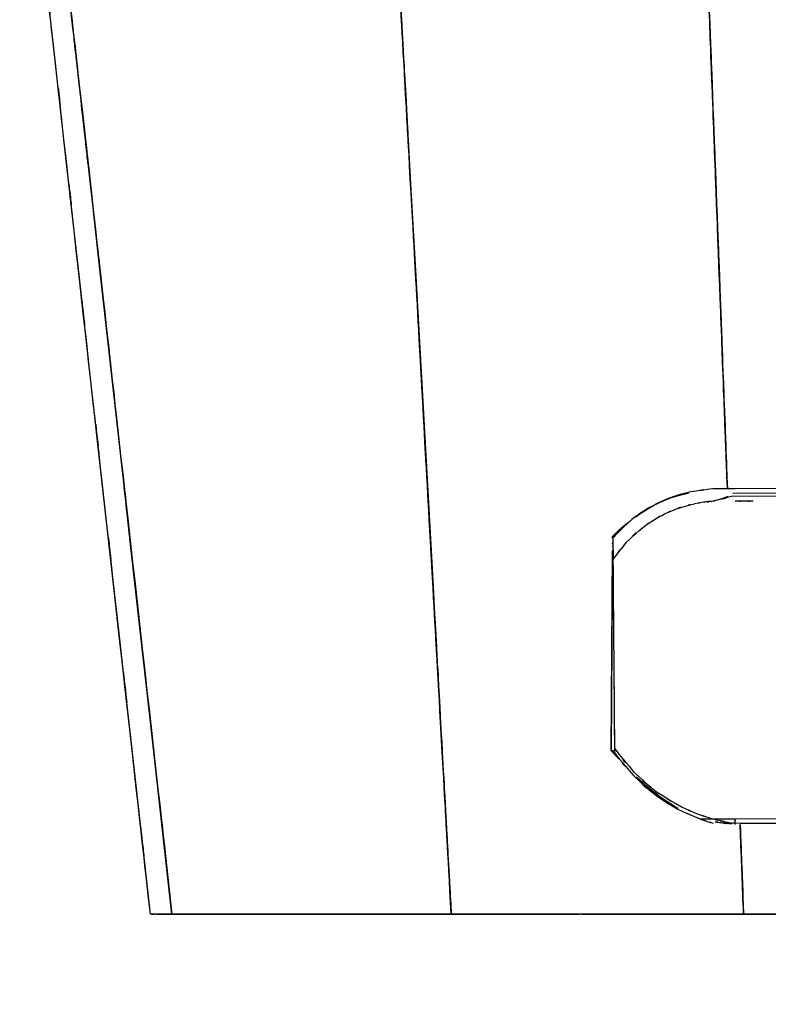
# Model space of a CAD drawing. Units: inches. Extents: x -118 to 110, y -17 to 78.
# Drawn here: x 27 to 50, y -17 to 12 of the extents above; entities that cross this region are included whole.
import ezdxf

# ---------------------------------------------------------------- set-up
doc = ezdxf.new("R2010")
doc.units = ezdxf.units.IN
doc.header["$MEASUREMENT"] = 0

# ---------------------------------------------------------------- blocks, each defined once
blk = doc.blocks.new('block 2424')
at = {"color": 7, "lineweight": 25, "true_color": 0xffffff}
blk.add_open_spline([(52.1, -14.291), (49.732, -14.291), (52.89, -14.291), (50.522, -14.291), (48.151, -14.291), (51.312, -14.291), (48.941, -14.291)], degree=3, knots=[0, 0, 0, 0, 1, 1, 1, 2, 2, 2, 2], dxfattribs=at)
blk = doc.blocks.new('block 2430')
at = {"color": 7, "lineweight": 25, "true_color": 0xffffff}
blk.add_lwpolyline([(31.31, -14.291), (31.369, -14.291)], dxfattribs=at)
blk = doc.blocks.new('block 2463')
at = {"color": 7, "lineweight": 25, "true_color": 0xffffff}
blk.add_lwpolyline([(49.018, -14.291), (50.667, -14.291)], dxfattribs=at)
blk = doc.blocks.new('block 2464')
at = {"color": 7, "lineweight": 25, "true_color": 0xffffff}
blk.add_lwpolyline([(48.439, -14.291), (49.018, -14.291)], dxfattribs=at)
blk = doc.blocks.new('block 2465')
at = {"color": 7, "lineweight": 25, "true_color": 0xffffff}
blk.add_lwpolyline([(47.868, -14.291), (48.439, -14.291)], dxfattribs=at)
blk = doc.blocks.new('block 2466')
at = {"color": 7, "lineweight": 25, "true_color": 0xffffff}
blk.add_lwpolyline([(47.308, -14.291), (47.868, -14.291)], dxfattribs=at)
blk = doc.blocks.new('block 2467')
at = {"color": 7, "lineweight": 25, "true_color": 0xffffff}
blk.add_lwpolyline([(46.755, -14.291), (47.308, -14.291)], dxfattribs=at)
blk = doc.blocks.new('block 2468')
at = {"color": 7, "lineweight": 25, "true_color": 0xffffff}
blk.add_lwpolyline([(46.211, -14.291), (46.755, -14.291)], dxfattribs=at)
blk = doc.blocks.new('block 2469')
at = {"color": 7, "lineweight": 25, "true_color": 0xffffff}
blk.add_lwpolyline([(45.675, -14.291), (46.211, -14.291)], dxfattribs=at)
blk = doc.blocks.new('block 2470')
at = {"color": 7, "lineweight": 25, "true_color": 0xffffff}
blk.add_lwpolyline([(45.144, -14.291), (45.675, -14.291)], dxfattribs=at)
blk = doc.blocks.new('block 2471')
at = {"color": 7, "lineweight": 25, "true_color": 0xffffff}
blk.add_lwpolyline([(44.881, -14.291), (45.144, -14.291)], dxfattribs=at)
blk = doc.blocks.new('block 2472')
at = {"color": 7, "lineweight": 25, "true_color": 0xffffff}
blk.add_lwpolyline([(44.619, -14.291), (44.881, -14.291)], dxfattribs=at)
blk = doc.blocks.new('block 2473')
at = {"color": 7, "lineweight": 25, "true_color": 0xffffff}
blk.add_lwpolyline([(44.359, -14.291), (44.619, -14.291)], dxfattribs=at)
blk = doc.blocks.new('block 2474')
at = {"color": 7, "lineweight": 25, "true_color": 0xffffff}
blk.add_lwpolyline([(44.228, -14.291), (44.359, -14.291)], dxfattribs=at)
blk = doc.blocks.new('block 2475')
at = {"color": 7, "lineweight": 25, "true_color": 0xffffff}
blk.add_lwpolyline([(43.837, -14.291), (44.098, -14.291)], dxfattribs=at)
blk = doc.blocks.new('block 2476')
at = {"color": 7, "lineweight": 25, "true_color": 0xffffff}
blk.add_lwpolyline([(43.576, -14.291), (43.837, -14.291)], dxfattribs=at)
blk = doc.blocks.new('block 2477')
at = {"color": 7, "lineweight": 25, "true_color": 0xffffff}
blk.add_lwpolyline([(43.313, -14.291), (43.576, -14.291)], dxfattribs=at)
blk = doc.blocks.new('block 2478')
at = {"color": 7, "lineweight": 25, "true_color": 0xffffff}
blk.add_lwpolyline([(43.048, -14.291), (43.313, -14.291)], dxfattribs=at)
blk = doc.blocks.new('block 2479')
at = {"color": 7, "lineweight": 25, "true_color": 0xffffff}
blk.add_lwpolyline([(42.512, -14.291), (43.048, -14.291)], dxfattribs=at)
blk = doc.blocks.new('block 2480')
at = {"color": 7, "lineweight": 25, "true_color": 0xffffff}
blk.add_lwpolyline([(41.967, -14.291), (42.512, -14.291)], dxfattribs=at)
blk = doc.blocks.new('block 2481')
at = {"color": 7, "lineweight": 25, "true_color": 0xffffff}
blk.add_lwpolyline([(41.412, -14.291), (41.967, -14.291)], dxfattribs=at)
blk = doc.blocks.new('block 2482')
at = {"color": 7, "lineweight": 25, "true_color": 0xffffff}
blk.add_lwpolyline([(40.846, -14.291), (41.412, -14.291)], dxfattribs=at)
blk = doc.blocks.new('block 2483')
at = {"color": 7, "lineweight": 25, "true_color": 0xffffff}
blk.add_lwpolyline([(40.268, -14.291), (40.846, -14.291)], dxfattribs=at)
blk = doc.blocks.new('block 2484')
at = {"color": 7, "lineweight": 25, "true_color": 0xffffff}
blk.add_lwpolyline([(31.906, -14.291), (40.268, -14.291)], dxfattribs=at)
blk = doc.blocks.new('block 2485')
at = {"color": 7, "lineweight": 25, "true_color": 0xffffff}
blk.add_lwpolyline([(31.78, -14.291), (31.906, -14.291)], dxfattribs=at)
blk = doc.blocks.new('block 2486')
at = {"color": 7, "lineweight": 25, "true_color": 0xffffff}
blk.add_lwpolyline([(31.659, -14.291), (31.78, -14.291)], dxfattribs=at)
blk = doc.blocks.new('block 2487')
at = {"color": 7, "lineweight": 25, "true_color": 0xffffff}
blk.add_lwpolyline([(31.548, -14.291), (31.659, -14.291)], dxfattribs=at)
blk = doc.blocks.new('block 2488')
at = {"color": 7, "lineweight": 25, "true_color": 0xffffff}
blk.add_lwpolyline([(31.45, -14.291), (31.548, -14.291)], dxfattribs=at)
blk = doc.blocks.new('block 2490')
at = {"color": 7, "lineweight": 25, "true_color": 0xffffff}
blk.add_open_spline([(47.798, -14.291), (47.555, -14.291), (47.88, -14.291), (47.636, -14.291), (47.396, -14.291), (47.716, -14.291), (47.476, -14.291)], degree=3, knots=[0, 0, 0, 0, 1, 1, 1, 2, 2, 2, 2], dxfattribs=at)
blk = doc.blocks.new('block 2491')
at = {"color": 7, "lineweight": 25, "true_color": 0xffffff}
blk.add_open_spline([(47.235, -14.291), (46.812, -14.292), (47.376, -14.291), (46.953, -14.292), (46.54, -14.291), (47.09, -14.292), (46.678, -14.291)], degree=3, knots=[0, 0, 0, 0, 1, 1, 1, 2, 2, 2, 2], dxfattribs=at)
blk = doc.blocks.new('block 2492')
at = {"color": 7, "lineweight": 25, "true_color": 0xffffff}
blk.add_open_spline([(45.582, -14.291), (45.179, -14.291), (45.716, -14.291), (45.313, -14.291), (44.915, -14.291), (45.446, -14.291), (45.048, -14.291)], degree=3, knots=[0, 0, 0, 0, 1, 1, 1, 2, 2, 2, 2], dxfattribs=at)
blk = doc.blocks.new('block 2493')
at = {"color": 7, "lineweight": 25, "true_color": 0xffffff}
blk.add_open_spline([(43.743, -14.291), (43.548, -14.291), (43.808, -14.291), (43.613, -14.291), (43.421, -14.291), (43.677, -14.291), (43.485, -14.291)], degree=3, knots=[0, 0, 0, 0, 1, 1, 1, 2, 2, 2, 2], dxfattribs=at)
blk = doc.blocks.new('block 2494')
at = {"color": 7, "lineweight": 25, "true_color": 0xffffff}
blk.add_open_spline([(40.51, -14.291), (40.289, -14.291), (40.584, -14.291), (40.362, -14.291), (40.147, -14.291), (40.434, -14.291), (40.219, -14.291)], degree=3, knots=[0, 0, 0, 0, 1, 1, 1, 2, 2, 2, 2], dxfattribs=at)
blk = doc.blocks.new('block 2496')
at = {"color": 7, "lineweight": 25, "true_color": 0xffffff}
blk.add_open_spline([(94.643, -14.291), (94.569, -14.291), (94.689, -14.291), (94.583, -14.291), (94.348, -14.291), (94.696, -14.291), (94.409, -14.291), (94.011, -14.291), (94.57, -14.291), (94.129, -14.291), (93.584, -14.291), (94.338, -14.291), (93.752, -14.291), (93.074, -14.291), (94.002, -14.291), (93.288, -14.291), (92.49, -14.291), (93.575, -14.291), (92.746, -14.291), (91.844, -14.291), (93.064, -14.291), (92.135, -14.291), (90.733, -14.291), (92.633, -14.291), (91.185, -14.291), (89.644, -14.291), (91.723, -14.291), (90.146, -14.291), (88.501, -14.291), (90.714, -14.291), (89.039, -14.291), (87.309, -14.291), (89.632, -14.291), (87.878, -14.291), (86.075, -14.291), (88.492, -14.291), (86.669, -14.291), (84.334, -14.291), (87.463, -14.291), (85.104, -14.291), (82.702, -14.291), (85.916, -14.291), (83.497, -14.291), (81.057, -14.291), (84.319, -14.291), (81.867, -14.291), (79.417, -14.291), (82.689, -14.291), (80.231, -14.291), (77.785, -14.291), (81.05, -14.291), (78.598, -14.291), (76.159, -14.291), (79.414, -14.291), (76.971, -14.291), (74.54, -14.291), (77.783, -14.291), (75.349, -14.291), (72.93, -14.291), (76.158, -14.291), (73.735, -14.291), (68.62, -14.291), (75.445, -14.291), (70.323, -14.291), (65.194, -14.291), (72.034, -14.291), (66.902, -14.291), (61.723, -14.291), (68.63, -14.291), (63.449, -14.291), (58.187, -14.291), (65.203, -14.291), (59.941, -14.291), (54.57, -14.291), (61.732, -14.291), (56.36, -14.291), (50.881, -14.291), (58.187, -14.291), (52.707, -14.291), (47.173, -14.291), (54.553, -14.291), (49.018, -14.291)], degree=3, knots=[0, 0, 0, 0, 1, 1, 1, 2, 2, 2, 3, 3, 3, 4, 4, 4, 5, 5, 5, 6, 6, 6, 7, 7, 7, 8, 8, 8, 9, 9, 9, 10, 10, 10, 11, 11, 11, 12, 12, 12, 13, 13, 13, 14, 14, 14, 15, 15, 15, 16, 16, 16, 17, 17, 17, 18, 18, 18, 19, 19, 19, 20, 20, 20, 21, 21, 21, 22, 22, 22, 23, 23, 23, 24, 24, 24, 25, 25, 25, 26, 26, 26, 27, 27, 27, 27], dxfattribs=at)
blk = doc.blocks.new('block 2497')
at = {"color": 7, "lineweight": 25, "true_color": 0xffffff}
blk.add_open_spline([(49.018, -14.291), (48.94, -12.235), (49.044, -14.977), (48.966, -12.921), (48.891, -10.953), (48.991, -13.577), (48.916, -11.609)], degree=3, knots=[0, 0, 0, 0, 1, 1, 1, 2, 2, 2, 2], dxfattribs=at)
blk = doc.blocks.new('block 2514')
at = {"color": 7, "lineweight": 25, "true_color": 0xffffff}
blk.add_open_spline([(48.534, -1.561), (48.446, 0.774), (48.564, -2.339), (48.475, -0.004), (48.383, 2.44), (48.506, -0.819), (48.413, 1.625)], degree=3, knots=[0, 0, 0, 0, 1, 1, 1, 2, 2, 2, 2], dxfattribs=at)
blk = doc.blocks.new('block 2515')
at = {"color": 7, "lineweight": 25, "true_color": 0xffffff}
blk.add_open_spline([(48.413, 1.625), (48.312, 4.303), (48.447, 0.733), (48.346, 3.41), (48.262, 5.612), (48.374, 2.676), (48.29, 4.878)], degree=3, knots=[0, 0, 0, 0, 1, 1, 1, 2, 2, 2, 2], dxfattribs=at)
blk = doc.blocks.new('block 2516')
at = {"color": 7, "lineweight": 25, "true_color": 0xffffff}
blk.add_open_spline([(48.29, 4.878), (48.193, 7.436), (48.322, 4.025), (48.225, 6.583), (48.137, 8.912), (48.255, 5.807), (48.166, 8.136)], degree=3, knots=[0, 0, 0, 0, 1, 1, 1, 2, 2, 2, 2], dxfattribs=at)
blk = doc.blocks.new('block 2517')
at = {"color": 7, "lineweight": 25, "true_color": 0xffffff}
blk.add_open_spline([(48.166, 8.136), (48.071, 10.628), (48.198, 7.305), (48.103, 9.797), (48.012, 12.196), (48.133, 8.998), (48.042, 11.396)], degree=3, knots=[0, 0, 0, 0, 1, 1, 1, 2, 2, 2, 2], dxfattribs=at)
blk = doc.blocks.new('block 2518')
at = {"color": 7, "lineweight": 25, "true_color": 0xffffff}
blk.add_open_spline([(48.042, 11.396), (47.953, 13.752), (48.072, 10.611), (47.983, 12.966), (47.887, 15.49), (48.015, 12.126), (47.919, 14.649)], degree=3, knots=[0, 0, 0, 0, 1, 1, 1, 2, 2, 2, 2], dxfattribs=at)
blk = doc.blocks.new('block 2560')
at = {"color": 7, "lineweight": 25, "true_color": 0xffffff}
blk.add_lwpolyline([(46.089, -10.435), (46.575, -10.822)], dxfattribs=at)
blk = doc.blocks.new('block 2561')
at = {"color": 7, "lineweight": 25, "true_color": 0xffffff}
blk.add_lwpolyline([(45.052, -9.395), (45.283, -9.642)], dxfattribs=at)
blk = doc.blocks.new('block 2562')
at = {"color": 7, "lineweight": 25, "true_color": 0xffffff}
blk.add_lwpolyline([(45.065, -7.793), (45.052, -9.395)], dxfattribs=at)
blk = doc.blocks.new('block 2563')
at = {"color": 7, "lineweight": 25, "true_color": 0xffffff}
blk.add_lwpolyline([(45.077, -6.19), (45.065, -7.793)], dxfattribs=at)
blk = doc.blocks.new('block 2564')
at = {"color": 7, "lineweight": 25, "true_color": 0xffffff}
blk.add_lwpolyline([(45.097, -2.982), (45.097, -3.032)], dxfattribs=at)
blk = doc.blocks.new('block 2565')
at = {"color": 7, "lineweight": 25, "true_color": 0xffffff}
blk.add_lwpolyline([(45.095, -3.419), (45.077, -6.19)], dxfattribs=at)
blk = doc.blocks.new('block 2566')
at = {"color": 7, "lineweight": 25, "true_color": 0xffffff}
blk.add_lwpolyline([(45.188, -2.895), (45.097, -2.982)], dxfattribs=at)
blk = doc.blocks.new('block 2567')
at = {"color": 7, "lineweight": 25, "true_color": 0xffffff}
blk.add_lwpolyline([(45.287, -2.804), (45.188, -2.895)], dxfattribs=at)
blk = doc.blocks.new('block 2568')
at = {"color": 7, "lineweight": 25, "true_color": 0xffffff}
blk.add_lwpolyline([(45.513, -2.607), (45.287, -2.804)], dxfattribs=at)
blk = doc.blocks.new('block 2569')
at = {"color": 7, "lineweight": 25, "true_color": 0xffffff}
blk.add_lwpolyline([(46.096, -2.186), (45.781, -2.398)], dxfattribs=at)
blk = doc.blocks.new('block 2570')
at = {"color": 7, "lineweight": 25, "true_color": 0xffffff}
blk.add_open_spline([(46.918, -1.802), (46.292, -2.04), (47.12, -1.711), (46.504, -1.967), (46.189, -2.133), (46.607, -1.908), (46.295, -2.079)], degree=3, knots=[0, 0, 0, 0, 1, 1, 1, 2, 2, 2, 2], dxfattribs=at)
blk = doc.blocks.new('block 2571')
at = {"color": 7, "lineweight": 25, "true_color": 0xffffff}
blk.add_lwpolyline([(47.372, -1.69), (46.918, -1.802)], dxfattribs=at)
blk = doc.blocks.new('block 2572')
at = {"color": 7, "lineweight": 25, "true_color": 0xffffff}
blk.add_open_spline([(47.551, 24.348), (47.715, 20.01), (47.495, 25.794), (47.66, 21.455), (47.825, 17.115), (47.605, 22.903), (47.77, 18.561), (47.935, 14.213), (47.715, 20.013), (47.88, 15.661), (48.046, 11.298), (47.825, 17.118), (47.991, 12.75), (48.157, 8.374), (47.935, 14.211), (48.101, 9.832), (48.265, 5.528), (48.047, 11.266), (48.211, 6.962), (48.374, 2.664), (48.156, 8.395), (48.319, 4.097), (48.482, -0.196), (48.265, 5.527), (48.428, 1.235), (48.587, -2.96), (48.375, 2.633), (48.534, -1.561)], degree=3, knots=[0, 0, 0, 0, 1, 1, 1, 2, 2, 2, 3, 3, 3, 4, 4, 4, 5, 5, 5, 6, 6, 6, 7, 7, 7, 8, 8, 8, 9, 9, 9, 9], dxfattribs=at)
blk = doc.blocks.new('block 2581')
at = {"color": 7, "lineweight": 25, "true_color": 0xffffff}
blk.add_open_spline([(40.268, -14.291), (39.818, -6.214), (40.418, -16.986), (39.968, -8.906), (39.517, -0.812), (40.118, -11.606), (39.667, -3.509), (39.216, 4.59), (39.818, -6.209), (39.366, 1.891), (38.915, 9.987), (39.517, -0.81), (39.066, 7.289), (38.782, 12.38), (39.16, 5.591), (38.877, 10.684), (38.593, 15.777), (38.971, 8.985), (38.688, 14.08), (38.404, 19.175), (38.782, 12.381), (38.499, 17.477), (38.215, 22.567), (38.593, 15.782), (38.309, 20.869), (38.027, 25.945), (38.403, 19.179), (38.121, 24.252)], degree=3, knots=[0, 0, 0, 0, 1, 1, 1, 2, 2, 2, 3, 3, 3, 4, 4, 4, 5, 5, 5, 6, 6, 6, 7, 7, 7, 8, 8, 8, 9, 9, 9, 9], dxfattribs=at)
blk = doc.blocks.new('block 2582')
at = {"color": 7, "lineweight": 25, "true_color": 0xffffff}
blk.add_open_spline([(49.018, -14.291), (47.454, -14.291), (49.536, -14.291), (47.977, -14.291), (46.557, -14.291), (48.444, -14.291), (47.033, -14.291), (45.731, -14.291), (47.46, -14.291), (46.169, -14.291), (44.96, -14.291), (46.565, -14.291), (45.366, -14.291), (44.227, -14.291), (45.743, -14.291), (44.608, -14.291), (43.511, -14.291), (44.974, -14.291), (43.877, -14.291), (42.859, -14.291), (44.219, -14.291), (43.197, -14.291), (42.171, -14.291), (43.544, -14.291), (42.511, -14.291), (41.454, -14.291), (42.869, -14.291), (41.803, -14.291), (40.693, -14.291), (42.179, -14.291), (41.061, -14.291), (39.873, -14.291), (41.459, -14.291), (40.268, -14.291)], degree=3, knots=[0, 0, 0, 0, 1, 1, 1, 2, 2, 2, 3, 3, 3, 4, 4, 4, 5, 5, 5, 6, 6, 6, 7, 7, 7, 8, 8, 8, 9, 9, 9, 10, 10, 10, 11, 11, 11, 11], dxfattribs=at)
blk = doc.blocks.new('block 2583')
at = {"color": 7, "lineweight": 25, "true_color": 0xffffff}
blk.add_open_spline([(48.916, -11.609), (49.001, -13.84), (48.888, -10.865), (48.972, -13.096), (49.041, -14.889), (48.95, -12.498), (49.018, -14.291)], degree=3, knots=[0, 0, 0, 0, 1, 1, 1, 2, 2, 2, 2], dxfattribs=at)
blk = doc.blocks.new('block 2584')
at = {"color": 7, "lineweight": 25, "true_color": 0xffffff}
blk.add_open_spline([(48.169, -11.524), (48.359, -11.562), (48.105, -11.513), (48.296, -11.549), (48.847, -11.597), (48.11, -11.547), (48.664, -11.574)], degree=3, knots=[0, 0, 0, 0, 1, 1, 1, 2, 2, 2, 2], dxfattribs=at)
blk = doc.blocks.new('block 2585')
at = {"color": 7, "lineweight": 25, "true_color": 0xffffff}
blk.add_lwpolyline([(46.575, -10.822), (47.047, -11.121)], dxfattribs=at)
blk = doc.blocks.new('block 2586')
at = {"color": 7, "lineweight": 25, "true_color": 0xffffff}
blk.add_lwpolyline([(39.06, 7.386), (39.195, 4.976)], dxfattribs=at)
blk = doc.blocks.new('block 2587')
at = {"color": 7, "lineweight": 25, "true_color": 0xffffff}
blk.add_lwpolyline([(38.926, 9.797), (39.06, 7.386)], dxfattribs=at)
blk = doc.blocks.new('block 2588')
at = {"color": 7, "lineweight": 25, "true_color": 0xffffff}
blk.add_open_spline([(38.657, 14.62), (38.781, 12.409), (38.616, 15.357), (38.74, 13.146), (38.874, 10.734), (38.695, 13.95), (38.829, 11.538), (38.975, 8.926), (38.781, 12.409), (38.926, 9.797)], degree=3, knots=[0, 0, 0, 0, 1, 1, 1, 2, 2, 2, 3, 3, 3, 3], dxfattribs=at)
blk = doc.blocks.new('block 2598')
at = {"color": 7, "lineweight": 25, "true_color": 0xffffff}
blk.add_open_spline([(29.315, 8.895), (29.02, 11.52), (29.412, 8.02), (29.119, 10.645), (28.852, 13.025), (29.207, 9.852), (28.941, 12.232), (28.702, 14.365), (29.02, 11.52), (28.781, 13.654)], degree=3, knots=[0, 0, 0, 0, 1, 1, 1, 2, 2, 2, 3, 3, 3, 3], dxfattribs=at)
blk = doc.blocks.new('block 2599')
at = {"color": 7, "lineweight": 25, "true_color": 0xffffff}
blk.add_lwpolyline([(29.533, 6.94), (29.315, 8.895)], dxfattribs=at)
blk = doc.blocks.new('block 2600')
at = {"color": 7, "lineweight": 25, "true_color": 0xffffff}
blk.add_lwpolyline([(29.729, 5.192), (29.533, 6.94)], dxfattribs=at)
blk = doc.blocks.new('block 2601')
at = {"color": 7, "lineweight": 25, "true_color": 0xffffff}
blk.add_lwpolyline([(30.105, 1.826), (29.729, 5.192)], dxfattribs=at)
blk = doc.blocks.new('block 2602')
at = {"color": 7, "lineweight": 25, "true_color": 0xffffff}
blk.add_lwpolyline([(30.483, -1.561), (30.105, 1.826)], dxfattribs=at)
blk = doc.blocks.new('block 2603')
at = {"color": 7, "lineweight": 25, "true_color": 0xffffff}
blk.add_lwpolyline([(30.668, -3.221), (30.483, -1.561)], dxfattribs=at)
blk = doc.blocks.new('block 2604')
at = {"color": 7, "lineweight": 25, "true_color": 0xffffff}
blk.add_lwpolyline([(30.867, -4.999), (30.668, -3.221)], dxfattribs=at)
blk = doc.blocks.new('block 2605')
at = {"color": 7, "lineweight": 25, "true_color": 0xffffff}
blk.add_lwpolyline([(31.332, -9.163), (30.867, -4.999)], dxfattribs=at)
blk = doc.blocks.new('block 2606')
at = {"color": 7, "lineweight": 25, "true_color": 0xffffff}
blk.add_lwpolyline([(31.906, -14.291), (31.332, -9.163)], dxfattribs=at)
blk = doc.blocks.new('block 2607')
at = {"color": 7, "lineweight": 25, "true_color": 0xffffff}
blk.add_open_spline([(40.268, -14.291), (33.244, -14.291), (42.609, -14.291), (35.585, -14.291), (30.067, -14.291), (37.425, -14.291), (31.906, -14.291)], degree=3, knots=[0, 0, 0, 0, 1, 1, 1, 2, 2, 2, 2], dxfattribs=at)
blk = doc.blocks.new('block 2608')
at = {"color": 7, "lineweight": 25, "true_color": 0xffffff}
blk.add_open_spline([(39.732, -4.666), (39.89, -7.512), (39.679, -3.717), (39.837, -6.563), (39.986, -9.238), (39.788, -5.672), (39.937, -8.346), (40.076, -10.844), (39.89, -7.514), (40.029, -10.011), (40.158, -12.331), (39.986, -9.239), (40.115, -11.557), (40.235, -13.697), (40.076, -10.844), (40.195, -12.984), (40.304, -14.945), (40.158, -12.33), (40.268, -14.291)], degree=3, knots=[0, 0, 0, 0, 1, 1, 1, 2, 2, 2, 3, 3, 3, 4, 4, 4, 5, 5, 5, 6, 6, 6, 6], dxfattribs=at)
blk = doc.blocks.new('block 2609')
at = {"color": 7, "lineweight": 25, "true_color": 0xffffff}
blk.add_lwpolyline([(39.463, 0.155), (39.732, -4.666)], dxfattribs=at)
blk = doc.blocks.new('block 2610')
at = {"color": 7, "lineweight": 25, "true_color": 0xffffff}
blk.add_lwpolyline([(39.195, 4.976), (39.463, 0.155)], dxfattribs=at)
blk = doc.blocks.new('block 2612')
at = {"color": 7, "lineweight": 25, "true_color": 0xffffff}
blk.add_open_spline([(28.125, 19.504), (28.656, 14.772), (27.948, 21.081), (28.479, 16.349), (29.01, 11.612), (28.302, 17.928), (28.833, 13.191), (29.364, 8.454), (28.657, 14.769), (29.187, 10.033), (29.717, 5.297), (29.011, 11.611), (29.541, 6.877), (30.07, 2.14), (29.364, 8.454), (29.893, 3.719), (30.422, -1.018), (29.717, 5.298), (30.246, 0.561), (31.077, -6.879), (29.969, 3.041), (30.8, -4.398), (31.63, -11.829), (30.523, -1.923), (31.353, -9.351), (32.183, -16.763), (31.077, -6.882), (31.906, -14.291)], degree=3, knots=[0, 0, 0, 0, 1, 1, 1, 2, 2, 2, 3, 3, 3, 4, 4, 4, 5, 5, 5, 6, 6, 6, 7, 7, 7, 8, 8, 8, 9, 9, 9, 9], dxfattribs=at)
blk = doc.blocks.new('block 2613')
at = {"color": 7, "lineweight": 25, "true_color": 0xffffff}
blk.add_open_spline([(31.906, -14.291), (31.813, -14.291), (31.937, -14.291), (31.844, -14.291), (31.748, -14.291), (31.876, -14.291), (31.78, -14.291)], degree=3, knots=[0, 0, 0, 0, 1, 1, 1, 2, 2, 2, 2], dxfattribs=at)
blk = doc.blocks.new('block 2614')
at = {"color": 7, "lineweight": 25, "true_color": 0xffffff}
blk.add_open_spline([(31.78, -14.291), (31.69, -14.291), (31.81, -14.291), (31.721, -14.291), (31.628, -14.291), (31.751, -14.291), (31.659, -14.291)], degree=3, knots=[0, 0, 0, 0, 1, 1, 1, 2, 2, 2, 2], dxfattribs=at)
blk = doc.blocks.new('block 2615')
at = {"color": 7, "lineweight": 25, "true_color": 0xffffff}
blk.add_open_spline([(31.659, -14.291), (31.577, -14.291), (31.686, -14.291), (31.605, -14.291), (31.518, -14.291), (31.632, -14.291), (31.548, -14.291)], degree=3, knots=[0, 0, 0, 0, 1, 1, 1, 2, 2, 2, 2], dxfattribs=at)
blk = doc.blocks.new('block 2616')
at = {"color": 7, "lineweight": 25, "true_color": 0xffffff}
blk.add_open_spline([(31.548, -14.291), (31.479, -14.291), (31.57, -14.291), (31.502, -14.291), (31.423, -14.291), (31.528, -14.291), (31.45, -14.291)], degree=3, knots=[0, 0, 0, 0, 1, 1, 1, 2, 2, 2, 2], dxfattribs=at)
blk = doc.blocks.new('block 2617')
at = {"color": 7, "lineweight": 25, "true_color": 0xffffff}
blk.add_open_spline([(31.45, -14.291), (31.423, -14.291), (31.458, -14.291), (31.432, -14.291), (31.407, -14.291), (31.441, -14.291), (31.415, -14.291)], degree=3, knots=[0, 0, 0, 0, 1, 1, 1, 2, 2, 2, 2], dxfattribs=at)
blk = doc.blocks.new('block 2618')
at = {"color": 7, "lineweight": 25, "true_color": 0xffffff}
blk.add_open_spline([(31.415, -14.291), (31.379, -14.291), (31.427, -14.291), (31.391, -14.291), (31.358, -14.291), (31.402, -14.291), (31.369, -14.291)], degree=3, knots=[0, 0, 0, 0, 1, 1, 1, 2, 2, 2, 2], dxfattribs=at)
blk = doc.blocks.new('block 2619')
at = {"color": 7, "lineweight": 25, "true_color": 0xffffff}
blk.add_open_spline([(31.369, -14.291), (31.317, -14.291), (31.386, -14.291), (31.335, -14.291), (31.296, -14.291), (31.347, -14.291), (31.31, -14.291)], degree=3, knots=[0, 0, 0, 0, 1, 1, 1, 2, 2, 2, 2], dxfattribs=at)
blk = doc.blocks.new('block 2620')
at = {"color": 7, "lineweight": 25, "true_color": 0xffffff}
blk.add_open_spline([(31.31, -14.291), (31.275, -14.291), (31.32, -14.291), (31.287, -14.291), (31.264, -14.291), (31.294, -14.291), (31.272, -14.291)], degree=3, knots=[0, 0, 0, 0, 1, 1, 1, 2, 2, 2, 2], dxfattribs=at)
blk = doc.blocks.new('block 2621')
at = {"color": 7, "lineweight": 25, "true_color": 0xffffff}
blk.add_open_spline([(31.26, -14.291), (30.531, -7.765), (31.503, -16.468), (30.774, -9.94), (29.955, -2.605), (31.047, -12.387), (30.228, -5.049)], degree=3, knots=[0, 0, 0, 0, 1, 1, 1, 2, 2, 2, 2], dxfattribs=at)
blk = doc.blocks.new('block 2622')
at = {"color": 7, "lineweight": 25, "true_color": 0xffffff}
blk.add_open_spline([(30.228, -5.049), (29.659, 0.05), (30.418, -6.749), (29.849, -1.649), (29.279, 3.452), (30.038, -3.35), (29.469, 1.752)], degree=3, knots=[0, 0, 0, 0, 1, 1, 1, 2, 2, 2, 2], dxfattribs=at)
blk = doc.blocks.new('block 2623')
at = {"color": 7, "lineweight": 25, "true_color": 0xffffff}
blk.add_open_spline([(29.469, 1.752), (28.814, 7.618), (29.687, -0.205), (29.032, 5.663), (28.504, 10.394), (29.208, 4.085), (28.68, 8.817)], degree=3, knots=[0, 0, 0, 0, 1, 1, 1, 2, 2, 2, 2], dxfattribs=at)
blk = doc.blocks.new('block 2624')
at = {"color": 7, "lineweight": 25, "true_color": 0xffffff}
blk.add_open_spline([(28.68, 8.817), (28.225, 12.899), (28.832, 7.456), (28.376, 11.538), (27.927, 15.56), (28.526, 10.197), (28.077, 14.22), (27.635, 18.181), (28.225, 12.9), (27.782, 16.86), (27.347, 20.758), (27.927, 15.562), (27.492, 19.458)], degree=3, knots=[0, 0, 0, 0, 1, 1, 1, 2, 2, 2, 3, 3, 3, 4, 4, 4, 4], dxfattribs=at)
blk = doc.blocks.new('block 2627')
at = {"color": 7, "lineweight": 25, "true_color": 0xffffff}
blk.add_lwpolyline([(28.428, 11.074), (28.147, 13.589)], dxfattribs=at)
blk = doc.blocks.new('block 2628')
at = {"color": 7, "lineweight": 25, "true_color": 0xffffff}
blk.add_lwpolyline([(28.68, 8.817), (28.428, 11.074)], dxfattribs=at)
blk = doc.blocks.new('block 2629')
at = {"color": 7, "lineweight": 25, "true_color": 0xffffff}
blk.add_lwpolyline([(28.899, 6.858), (28.68, 8.817)], dxfattribs=at)
blk = doc.blocks.new('block 2630')
at = {"color": 7, "lineweight": 25, "true_color": 0xffffff}
blk.add_lwpolyline([(29.094, 5.109), (28.899, 6.858)], dxfattribs=at)
blk = doc.blocks.new('block 2631')
at = {"color": 7, "lineweight": 25, "true_color": 0xffffff}
blk.add_lwpolyline([(29.469, 1.752), (29.094, 5.109)], dxfattribs=at)
blk = doc.blocks.new('block 2632')
at = {"color": 7, "lineweight": 25, "true_color": 0xffffff}
blk.add_lwpolyline([(29.846, -1.629), (29.469, 1.752)], dxfattribs=at)
blk = doc.blocks.new('block 2633')
at = {"color": 7, "lineweight": 25, "true_color": 0xffffff}
blk.add_lwpolyline([(30.228, -5.049), (29.846, -1.629)], dxfattribs=at)
blk = doc.blocks.new('block 2634')
at = {"color": 7, "lineweight": 25, "true_color": 0xffffff}
blk.add_lwpolyline([(30.69, -9.183), (30.228, -5.049)], dxfattribs=at)
blk = doc.blocks.new('block 2635')
at = {"color": 7, "lineweight": 25, "true_color": 0xffffff}
blk.add_lwpolyline([(31.26, -14.291), (30.69, -9.183)], dxfattribs=at)
blk = doc.blocks.new('block 2636')
at = {"color": 7, "lineweight": 25, "true_color": 0xffffff}
blk.add_lwpolyline([(40.219, -14.291), (31.899, -14.291)], dxfattribs=at)
blk = doc.blocks.new('block 2637')
at = {"color": 7, "lineweight": 25, "true_color": 0xffffff}
blk.add_lwpolyline([(30.79, -10.087), (30.556, -7.983)], dxfattribs=at)
blk = doc.blocks.new('block 2638')
at = {"color": 7, "lineweight": 25, "true_color": 0xffffff}
blk.add_lwpolyline([(30.556, -7.983), (30.321, -5.876)], dxfattribs=at)
blk = doc.blocks.new('block 2639')
at = {"color": 7, "lineweight": 25, "true_color": 0xffffff}
blk.add_lwpolyline([(30.321, -5.876), (30.085, -3.769)], dxfattribs=at)
blk = doc.blocks.new('block 2640')
at = {"color": 7, "lineweight": 25, "true_color": 0xffffff}
blk.add_lwpolyline([(30.085, -3.769), (29.85, -1.661)], dxfattribs=at)
blk = doc.blocks.new('block 2641')
at = {"color": 7, "lineweight": 25, "true_color": 0xffffff}
blk.add_lwpolyline([(29.85, -1.661), (29.379, 2.556)], dxfattribs=at)
blk = doc.blocks.new('block 2642')
at = {"color": 7, "lineweight": 25, "true_color": 0xffffff}
blk.add_lwpolyline([(29.379, 2.556), (29.144, 4.666)], dxfattribs=at)
blk = doc.blocks.new('block 2643')
at = {"color": 7, "lineweight": 25, "true_color": 0xffffff}
blk.add_lwpolyline([(29.144, 4.666), (28.908, 6.777)], dxfattribs=at)
blk = doc.blocks.new('block 2644')
at = {"color": 7, "lineweight": 25, "true_color": 0xffffff}
blk.add_lwpolyline([(28.908, 6.777), (28.672, 8.888)], dxfattribs=at)
blk = doc.blocks.new('block 2645')
at = {"color": 7, "lineweight": 25, "true_color": 0xffffff}
blk.add_lwpolyline([(28.436, 11), (28.288, 12.331)], dxfattribs=at)
blk = doc.blocks.new('block 2762')
at = {"color": 7, "lineweight": 25, "true_color": 0xffffff}
blk.add_lwpolyline([(62.107, -11.579), (48.914, -11.575)], dxfattribs=at)
blk = doc.blocks.new('block 2779')
at = {"color": 7, "lineweight": 25, "true_color": 0xffffff}
blk.add_lwpolyline([(45.285, -9.641), (45.052, -9.395)], dxfattribs=at)
blk = doc.blocks.new('block 2780')
at = {"color": 7, "lineweight": 25, "true_color": 0xffffff}
blk.add_lwpolyline([(45.052, -9.395), (45.141, -9.442)], dxfattribs=at)
blk = doc.blocks.new('block 2781')
at = {"color": 7, "lineweight": 25, "true_color": 0xffffff}
blk.add_open_spline([(48.664, -11.574), (48.073, -11.544), (48.859, -11.601), (48.271, -11.545), (48.118, -11.514), (48.322, -11.557), (48.169, -11.524)], degree=3, knots=[0, 0, 0, 0, 1, 1, 1, 2, 2, 2, 2], dxfattribs=at)
blk = doc.blocks.new('block 2782')
at = {"color": 7, "lineweight": 25, "true_color": 0xffffff}
blk.add_open_spline([(47.047, -11.121), (46.28, -10.643), (47.294, -11.291), (46.539, -10.797), (45.858, -10.262), (46.759, -10.985), (46.089, -10.435)], degree=3, knots=[0, 0, 0, 0, 1, 1, 1, 2, 2, 2, 2], dxfattribs=at)
blk = doc.blocks.new('block 2783')
at = {"color": 7, "lineweight": 25, "true_color": 0xffffff}
blk.add_lwpolyline([(46.089, -10.435), (45.817, -10.178)], dxfattribs=at)
blk = doc.blocks.new('block 2784')
at = {"color": 7, "lineweight": 25, "true_color": 0xffffff}
blk.add_lwpolyline([(45.052, -9.395), (45.094, -3.417)], dxfattribs=at)
blk = doc.blocks.new('block 2785')
at = {"color": 7, "lineweight": 25, "true_color": 0xffffff}
blk.add_lwpolyline([(45.097, -3.035), (45.097, -2.982)], dxfattribs=at)
blk = doc.blocks.new('block 2786')
at = {"color": 7, "lineweight": 25, "true_color": 0xffffff}
blk.add_lwpolyline([(45.163, -9.389), (45.052, -9.395)], dxfattribs=at)
blk = doc.blocks.new('block 2787')
at = {"color": 7, "lineweight": 25, "true_color": 0xffffff}
blk.add_open_spline([(45.097, -2.982), (45.679, -2.437), (44.89, -3.151), (45.492, -2.625), (45.502, -2.617), (45.489, -2.627), (45.499, -2.62)], degree=3, knots=[0, 0, 0, 0, 1, 1, 1, 2, 2, 2, 2], dxfattribs=at)
blk = doc.blocks.new('block 2788')
at = {"color": 7, "lineweight": 25, "true_color": 0xffffff}
blk.add_open_spline([(45.797, -2.394), (45.989, -2.247), (45.732, -2.441), (45.925, -2.296), (46.635, -1.856), (45.673, -2.421), (46.406, -2.014), (46.992, -1.751), (46.206, -2.091), (46.799, -1.843), (47.42, -1.64), (46.586, -1.893), (47.216, -1.717), (47.449, -1.675), (47.138, -1.73), (47.372, -1.69)], degree=3, knots=[0, 0, 0, 0, 1, 1, 1, 2, 2, 2, 3, 3, 3, 4, 4, 4, 5, 5, 5, 5], dxfattribs=at)
blk = doc.blocks.new('block 2789')
at = {"color": 7, "lineweight": 25, "true_color": 0xffffff}
blk.add_lwpolyline([(45.163, -2.957), (45.097, -2.982)], dxfattribs=at)
blk = doc.blocks.new('block 2978')
at = {"color": 7, "lineweight": 25, "true_color": 0xffffff}
blk.add_lwpolyline([(45.163, -9.388), (45.052, -9.395)], dxfattribs=at)
blk = doc.blocks.new('block 2979')
at = {"color": 7, "lineweight": 25, "true_color": 0xffffff}
blk.add_lwpolyline([(45.052, -9.395), (45.157, -9.45)], dxfattribs=at)
blk = doc.blocks.new('block 2980')
at = {"color": 7, "lineweight": 25, "true_color": 0xffffff}
blk.add_lwpolyline([(45.163, -2.957), (45.097, -2.982)], dxfattribs=at)
blk = doc.blocks.new('block 2981')
at = {"color": 7, "lineweight": 25, "true_color": 0xffffff}
blk.add_lwpolyline([(45.097, -2.982), (45.131, -2.993)], dxfattribs=at)
blk = doc.blocks.new('block 3545')
at = {"color": 7, "lineweight": 25, "true_color": 0xffffff}
blk.add_lwpolyline([(47.718, -11.439), (48.762, -11.435)], dxfattribs=at)
blk = doc.blocks.new('block 3546')
at = {"color": 7, "lineweight": 25, "true_color": 0xffffff}
blk.add_open_spline([(45.164, -9.467), (45.995, -10.506), (44.867, -9.138), (45.728, -10.151), (46.737, -11.072), (45.359, -9.877), (46.417, -10.749), (47.329, -11.347), (46.096, -10.574), (47.033, -11.135), (48.054, -11.604), (46.684, -10.995), (47.718, -11.439)], degree=3, knots=[0, 0, 0, 0, 1, 1, 1, 2, 2, 2, 3, 3, 3, 4, 4, 4, 4], dxfattribs=at)
blk = doc.blocks.new('block 3547')
at = {"color": 7, "lineweight": 25, "true_color": 0xffffff}
blk.add_open_spline([(45.164, -9.467), (45.148, -7.534), (45.132, -5.604), (45.116, -3.676)], degree=3, dxfattribs=at)
blk = doc.blocks.new('block 3548')
at = {"color": 7, "lineweight": 25, "true_color": 0xffffff}
blk.add_open_spline([(45.116, -3.676), (45.69, -2.907), (44.91, -3.921), (45.506, -3.169), (46.232, -2.463), (45.238, -3.378), (46.003, -2.712), (46.469, -2.38), (45.841, -2.814), (46.317, -2.494), (46.814, -2.212), (46.145, -2.58), (46.652, -2.31), (47.084, -2.116), (46.504, -2.369), (46.942, -2.184), (47.388, -2.027), (46.79, -2.23), (47.241, -2.083), (47.701, -1.965), (47.086, -2.118), (47.548, -2.006)], degree=3, knots=[0, 0, 0, 0, 1, 1, 1, 2, 2, 2, 3, 3, 3, 4, 4, 4, 5, 5, 5, 6, 6, 6, 7, 7, 7, 7], dxfattribs=at)
blk = doc.blocks.new('block 3549')
at = {"color": 7, "lineweight": 25, "true_color": 0xffffff}
blk.add_open_spline([(48.693, -1.781), (47.918, -1.981), (48.952, -1.715), (48.176, -1.913), (48.089, -1.935), (48.206, -1.906), (48.118, -1.927), (48.094, -1.933), (48.126, -1.926), (48.102, -1.931), (48.095, -1.933), (48.104, -1.931), (48.097, -1.932), (48.093, -1.933), (48.098, -1.932), (48.094, -1.932), (47.687, -1.974), (48.231, -1.921), (47.823, -1.959), (47.41, -2.025), (47.959, -1.932), (47.548, -2.006)], degree=3, knots=[0, 0, 0, 0, 1, 1, 1, 2, 2, 2, 3, 3, 3, 4, 4, 4, 5, 5, 5, 6, 6, 6, 7, 7, 7, 7], dxfattribs=at)
blk = doc.blocks.new('block 3550')
at = {"color": 7, "lineweight": 25, "true_color": 0xffffff}
blk.add_open_spline([(47.718, -11.439), (47.718, -11.44), (47.718, -11.439), (47.718, -11.44), (47.719, -11.44), (47.718, -11.439), (47.719, -11.44), (47.723, -11.441), (47.718, -11.439), (47.721, -11.441), (47.736, -11.446), (47.717, -11.439), (47.731, -11.444), (47.79, -11.465), (47.712, -11.437), (47.771, -11.458), (48.007, -11.539), (47.692, -11.433), (47.928, -11.511), (48.199, -11.591), (47.838, -11.486), (48.109, -11.564)], degree=3, knots=[0, 0, 0, 0, 1, 1, 1, 2, 2, 2, 3, 3, 3, 4, 4, 4, 5, 5, 5, 6, 6, 6, 7, 7, 7, 7], dxfattribs=at)
blk = doc.blocks.new('block 3551')
at = {"color": 7, "lineweight": 25, "true_color": 0xffffff}
blk.add_lwpolyline([(45.075, -6.423), (45.074, -6.301)], dxfattribs=at)
blk = doc.blocks.new('block 3552')
at = {"color": 7, "lineweight": 25, "true_color": 0xffffff}
blk.add_open_spline([(45.088, -3.167), (45.096, -3.18), (45.085, -3.158), (45.093, -3.178), (45.102, -3.239), (45.09, -3.148), (45.099, -3.223), (45.11, -3.374), (45.096, -3.164), (45.106, -3.327), (45.118, -3.615), (45.103, -3.223), (45.113, -3.523), (45.117, -3.752), (45.112, -3.446), (45.116, -3.676)], degree=3, knots=[0, 0, 0, 0, 1, 1, 1, 2, 2, 2, 3, 3, 3, 4, 4, 4, 5, 5, 5, 5], dxfattribs=at)
blk = doc.blocks.new('block 3553')
at = {"color": 7, "lineweight": 25, "true_color": 0xffffff}
blk.add_open_spline([(48.762, -11.608), (48.765, -11.497), (48.761, -11.647), (48.764, -11.533), (48.765, -11.388), (48.764, -11.584), (48.764, -11.435)], degree=3, knots=[0, 0, 0, 0, 1, 1, 1, 2, 2, 2, 2], dxfattribs=at)
blk = doc.blocks.new('block 3556')
at = {"color": 7, "lineweight": 25, "true_color": 0xffffff}
blk.add_lwpolyline([(48.764, -11.435), (62.248, -11.376)], dxfattribs=at)
blk = doc.blocks.new('block 3558')
at = {"color": 7, "lineweight": 25, "true_color": 0xffffff}
blk.add_lwpolyline([(62.363, -1.87), (48.7, -1.78)], dxfattribs=at)
blk = doc.blocks.new('block 3559')
at = {"color": 7, "lineweight": 25, "true_color": 0xffffff}
blk.add_lwpolyline([(48.694, -1.69), (53.272, -1.672)], dxfattribs=at)
blk = doc.blocks.new('block 3561')
at = {"color": 7, "lineweight": 25, "true_color": 0xffffff}
blk.add_open_spline([(48.538, -1.793), (48.483, -1.813), (48.556, -1.786), (48.501, -1.806), (48.283, -1.885), (48.575, -1.781), (48.355, -1.859), (48.223, -1.901), (48.399, -1.845), (48.267, -1.887), (48.131, -1.926), (48.312, -1.874), (48.176, -1.912), (48.076, -1.938), (48.21, -1.905), (48.11, -1.929), (48.102, -1.931), (48.112, -1.929), (48.104, -1.931), (48.101, -1.932), (48.106, -1.93), (48.102, -1.931), (48.091, -1.933), (48.106, -1.931), (48.094, -1.932), (47.959, -1.944), (48.14, -1.931), (48.004, -1.939), (47.844, -1.954), (48.057, -1.933), (47.898, -1.95), (47.785, -1.964), (47.935, -1.945), (47.823, -1.959), (47.411, -2.027), (47.959, -1.933), (47.548, -2.006)], degree=3, knots=[0, 0, 0, 0, 1, 1, 1, 2, 2, 2, 3, 3, 3, 4, 4, 4, 5, 5, 5, 6, 6, 6, 7, 7, 7, 8, 8, 8, 9, 9, 9, 10, 10, 10, 11, 11, 11, 12, 12, 12, 12], dxfattribs=at)
blk = doc.blocks.new('block 3562')
at = {"color": 7, "lineweight": 25, "true_color": 0xffffff}
blk.add_open_spline([(49.305, -1.927), (48.899, -1.929), (49.44, -1.927), (49.034, -1.928), (48.629, -1.93), (49.17, -1.928), (48.764, -1.929)], degree=3, knots=[0, 0, 0, 0, 1, 1, 1, 2, 2, 2, 2], dxfattribs=at)
blk = doc.blocks.new('block 3563')
at = {"color": 7, "lineweight": 25, "true_color": 0xffffff}
blk.add_open_spline([(45.163, -9.342), (45.995, -10.381), (44.867, -9.013), (45.727, -10.026), (46.736, -10.948), (45.358, -9.753), (46.416, -10.624), (47.549, -11.345), (46.015, -10.419), (47.183, -11.088), (47.822, -11.377), (46.965, -11.001), (47.611, -11.275), (48.276, -11.509), (47.385, -11.21), (48.057, -11.424), (49.008, -11.646), (47.735, -11.365), (48.693, -11.565)], degree=3, knots=[0, 0, 0, 0, 1, 1, 1, 2, 2, 2, 3, 3, 3, 4, 4, 4, 5, 5, 5, 6, 6, 6, 6], dxfattribs=at)
blk = doc.blocks.new('block 3564')
at = {"color": 7, "lineweight": 25, "true_color": 0xffffff}
blk.add_open_spline([(48.099, -1.564), (47.105, -1.679), (48.426, -1.507), (47.439, -1.649), (46.456, -1.912), (47.755, -1.531), (46.789, -1.839), (45.905, -2.235), (47.07, -1.685), (46.207, -2.115), (45.385, -2.645), (46.46, -1.913), (45.669, -2.481), (44.818, -3.282), (45.934, -2.194), (45.111, -3.024)], degree=3, knots=[0, 0, 0, 0, 1, 1, 1, 2, 2, 2, 3, 3, 3, 4, 4, 4, 5, 5, 5, 5], dxfattribs=at)
blk = doc.blocks.new('block 3565')
at = {"color": 7, "lineweight": 25, "true_color": 0xffffff}
blk.add_open_spline([(45.163, -9.342), (45.145, -7.234), (45.128, -5.127), (45.111, -3.024)], degree=3, dxfattribs=at)
blk = doc.blocks.new('block 3566')
at = {"color": 7, "lineweight": 25, "true_color": 0xffffff}
blk.add_open_spline([(48.762, -11.564), (48.739, -11.565), (48.716, -11.565), (48.693, -11.565)], degree=3, dxfattribs=at)
blk = doc.blocks.new('block 3567')
at = {"color": 7, "lineweight": 25, "true_color": 0xffffff}
blk.add_open_spline([(48.762, -1.56), (48.541, -1.562), (48.319, -1.563), (48.099, -1.564)], degree=3, dxfattribs=at)
blk = doc.blocks.new('block 3568')
at = {"color": 7, "lineweight": 25, "true_color": 0xffffff}
blk.add_lwpolyline([(45.614, -2.523), (45.35, -2.754), (45.093, -3.021)], dxfattribs=at)
blk = doc.blocks.new('block 3569')
at = {"color": 7, "lineweight": 25, "true_color": 0xffffff}
blk.add_lwpolyline([(48.764, -11.564), (62.253, -11.505)], dxfattribs=at)
blk = doc.blocks.new('block 3571')
at = {"color": 7, "lineweight": 25, "true_color": 0xffffff}
blk.add_lwpolyline([(58.453, -1.517), (48.764, -1.56)], dxfattribs=at)

msp = doc.modelspace()

# ---------------------------------------------------------------- block references
for name in ['block 2581', 'block 2572', 'block 2612', 'block 2624', 'block 2588', 'block 2518', 'block 2598', 'block 2627', 'block 2645', 'block 2517', 'block 2628', 'block 2623', 'block 2587', 'block 2644', 'block 2599', 'block 2516', 'block 2629', 'block 2586', 'block 2630', 'block 2600', 'block 2643', 'block 2515', 'block 2631', 'block 2601', 'block 2610', 'block 2642', 'block 2622', 'block 2641', 'block 2514', 'block 2602', 'block 2632', 'block 2609', 'block 2633', 'block 2640', 'block 2603', 'block 3564', 'block 2788', 'block 2570', 'block 2571', 'block 3549', 'block 3567', 'block 3559', 'block 3571', 'block 3548', 'block 3561', 'block 3562', 'block 3558', 'block 2569', 'block 2621', 'block 2787', 'block 3568', 'block 2568', 'block 2566', 'block 2567', 'block 2604', 'block 3552', 'block 2789', 'block 2980', 'block 2564', 'block 2785', 'block 2981', 'block 3565', 'block 2784', 'block 2565', 'block 2639', 'block 2608', 'block 3547', 'block 2605', 'block 2634', 'block 2638', 'block 2563', 'block 3551', 'block 2562', 'block 2637', 'block 3563', 'block 2635', 'block 2606', 'block 3546', 'block 2978', 'block 2786', 'block 2561', 'block 2779', 'block 2780', 'block 2979', 'block 2783', 'block 2782', 'block 2560', 'block 2585', 'block 2583', 'block 2497', 'block 3550', 'block 3545', 'block 3553', 'block 3556', 'block 2781', 'block 2584', 'block 3566', 'block 3569', 'block 2762', 'block 2607', 'block 2620', 'block 2619', 'block 2430', 'block 2618', 'block 2617', 'block 2616', 'block 2488', 'block 2615', 'block 2487', 'block 2614', 'block 2486', 'block 2613', 'block 2485', 'block 2636', 'block 2484', 'block 2582', 'block 2494', 'block 2483', 'block 2482', 'block 2481', 'block 2480', 'block 2479', 'block 2478', 'block 2477', 'block 2493', 'block 2476', 'block 2475', 'block 2474', 'block 2473', 'block 2472', 'block 2471', 'block 2492', 'block 2470', 'block 2469', 'block 2468', 'block 2491', 'block 2467', 'block 2496', 'block 2466', 'block 2490', 'block 2465', 'block 2424', 'block 2464', 'block 2463']:
    msp.add_blockref(name, (0, 0))

doc.saveas('drawing.dxf')
